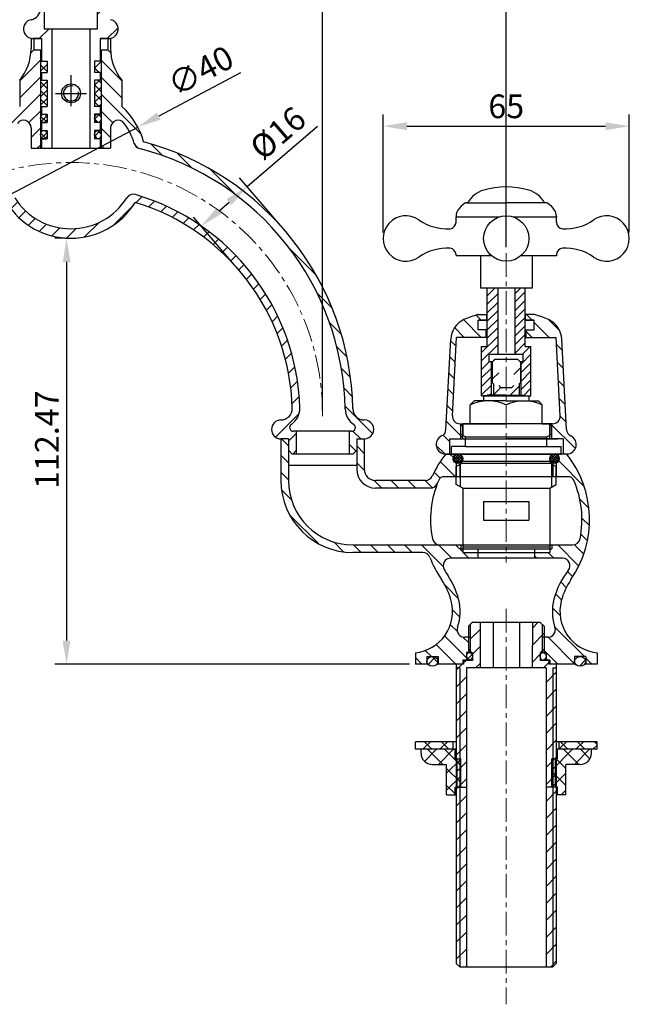
# Model space of a CAD drawing. Units: millimetres. Extents: x 1348 to 1901, y 308 to 786.
# Drawn here: x 1740 to 1901, y 339 to 599 of the extents above; entities that cross this region are included whole.
import ezdxf

# ---------------------------------------------------------------- set-up
doc = ezdxf.new("R2010")
doc.units = ezdxf.units.MM
doc.linetypes.add('CENTER', pattern=[2, 1.25, -0.25, 0.25, -0.25])
for name, color, linetype, lineweight in [('中心线', 4, 'CENTER', 18), ('尺寸线', 7, 'Continuous', 20), ('粗实线', 7, 'Continuous', 40)]:
    doc.layers.add(name, color=color, linetype=linetype, lineweight=lineweight)
doc.styles.add('工程字', font='arial.ttf')
doc.dimstyles.new('2.5', dxfattribs={"dimscale": 2.5, "dimtxt": 2.5, "dimasz": 2.5, "dimexe": 1.25, "dimexo": 0.625, "dimgap": 0.5, "dimtad": 1, "dimdsep": 46, "dimtxsty": '工程字', "dimcen": 2.5, "dimadec": 0, "dimazin": 0, "dimtfac": 1, "dimtmove": 0, "dimatfit": 3, "dimfxl": 0, "dimarcsym": 0})
pattern_1 = [(135, (5313.4055, 898.7727), (2.245064, 2.245064), [])]
pattern_2 = [(45, (-2698.963, 898.7727), (-2.245064, 2.245064), [])]
pattern_3 = [(45, (335.9528, 1817.3502), (-2.245064, 2.245064), [])]
pattern_4 = [(135, (3438.7422, 814.4392), (2.245064, 2.245064), [])]
pattern_5 = [(45, (313.6928, 931.5269), (-1.122532, 1.122532), []), (135, (313.6928, 931.5269), (-1.122532, -1.122532), [])]

# ---------------------------------------------------------------- blocks, each defined once
blk = doc.blocks.new('*D15')
at = {"layer": 'Defpoints', "color": 0}
for p in [(1819.72, 759.12), (1686.72, 494.36), (1819.72, 493.89)]:
    blk.add_point(p, dxfattribs=at)
at = {"layer": '尺寸线', "color": 0, "lineweight": -2}
for p, q in [((1686.72, 495.92), (1686.72, 762.24)), ((1819.72, 495.45), (1819.72, 762.24)), ((1692.97, 759.12), (1813.47, 759.12))]:
    blk.add_line(p, q, dxfattribs=at)
at = {"layer": '尺寸线', "color": 0}
for points in [[(1692.97, 760.16), (1692.97, 758.08), (1686.72, 759.12)], [(1813.47, 760.16), (1813.47, 758.08), (1819.72, 759.12)]]:
    blk.add_solid(points, dxfattribs=at)
at = {"layer": '尺寸线', "color": 0, "insert": (1753.22, 763.56), "char_height": 6.25, "attachment_point": 5, "style": '工程字'}
blk.add_mtext('133', dxfattribs=at)
blk = doc.blocks.new('*D16')
at = {"layer": 'Defpoints', "color": 0}
for p in [(1799.77, 554.49), (1809.71, 542.93), (1797.58, 532.5)]:
    blk.add_point(p, dxfattribs=at)
at = {"layer": '尺寸线', "color": 0, "lineweight": -2}
for p, q in [((1799.77, 554.49), (1818.34, 570.47)), ((1808.69, 544.12), (1797.73, 556.86)), ((1792.38, 548.13), (1795.03, 550.42)), ((1796.56, 533.69), (1785.6, 546.43))]:
    blk.add_line(p, q, dxfattribs=at)
at = {"layer": '尺寸线', "color": 0}
for points in [[(1794.35, 551.21), (1795.71, 549.63), (1799.77, 554.49)], [(1791.7, 548.92), (1793.06, 547.35), (1787.64, 544.06)]]:
    blk.add_solid(points, dxfattribs=at)
at = {"layer": '尺寸线', "color": 0, "insert": (1808.42, 568.02), "char_height": 6.25, "attachment_point": 5, "rotation": 40.6927, "style": '工程字'}
blk.add_mtext('%%c16', dxfattribs=at)
blk = doc.blocks.new('*D4')
at = {"layer": 'Defpoints', "color": 0}
for p in [(1868.22, 777.19), (1638.22, 536.93), (1868.22, 536.93)]:
    blk.add_point(p, dxfattribs=at)
at = {"layer": '尺寸线', "color": 0, "lineweight": -2}
for p, q in [((1638.22, 538.49), (1638.22, 780.31)), ((1868.22, 538.49), (1868.22, 780.31)), ((1644.47, 777.19), (1861.97, 777.19))]:
    blk.add_line(p, q, dxfattribs=at)
at = {"layer": '尺寸线', "color": 0}
for points in [[(1644.47, 778.23), (1644.47, 776.14), (1638.22, 777.19)], [(1861.97, 778.23), (1861.97, 776.14), (1868.22, 777.19)]]:
    blk.add_solid(points, dxfattribs=at)
at = {"layer": '尺寸线', "color": 0, "insert": (1753.22, 781.63), "char_height": 6.25, "attachment_point": 5, "style": '工程字'}
blk.add_mtext('230', dxfattribs=at)
blk = doc.blocks.new('*D10')
at = {"layer": 'Defpoints', "color": 0}
for p in [(1753.22, 540.86), (1752.11, 428.39), (1844.22, 428.39)]:
    blk.add_point(p, dxfattribs=at)
at = {"layer": '尺寸线', "color": 0, "lineweight": -2}
for p, q in [((1751.66, 540.86), (1748.99, 540.86)), ((1752.11, 534.61), (1752.11, 434.64)), ((1842.66, 428.39), (1748.99, 428.39))]:
    blk.add_line(p, q, dxfattribs=at)
at = {"layer": '尺寸线', "color": 0}
for points in [[(1751.07, 534.61), (1753.15, 534.61), (1752.11, 540.86)], [(1751.07, 434.64), (1753.15, 434.64), (1752.11, 428.39)]]:
    blk.add_solid(points, dxfattribs=at)
at = {"layer": '尺寸线', "color": 0, "insert": (1747.72, 487.67), "char_height": 6.25, "attachment_point": 5, "rotation": 90, "style": '工程字'}
blk.add_mtext('112.47', dxfattribs=at)
blk = doc.blocks.new('*D11')
at = {"layer": 'Defpoints', "color": 0}
for p in [(1770.91, 570.2), (1735.53, 551.52)]:
    blk.add_point(p, dxfattribs=at)
at = {"layer": '尺寸线', "color": 0, "lineweight": -2}
for p, q in [((1798.08, 584.55), (1776.43, 573.12)), ((1735.53, 551.52), (1770.91, 570.2)), ((1730.01, 548.6), (1724.48, 545.69))]:
    blk.add_line(p, q, dxfattribs=at)
at = {"layer": '尺寸线', "color": 0}
for points in [[(1775.95, 574.04), (1776.92, 572.19), (1770.91, 570.2)], [(1729.52, 549.53), (1730.49, 547.68), (1735.53, 551.52)]]:
    blk.add_solid(points, dxfattribs=at)
at = {"layer": '尺寸线', "color": 0, "insert": (1787.87, 584.37), "char_height": 6.25, "attachment_point": 5, "rotation": 27.8323, "style": '工程字'}
blk.add_mtext('∅40', dxfattribs=at)
blk = doc.blocks.new('*D17')
at = {"layer": 'Defpoints', "color": 0}
for p in [(1900.72, 570.45), (1835.72, 540.79), (1900.72, 540.79)]:
    blk.add_point(p, dxfattribs=at)
at = {"layer": '尺寸线', "color": 0, "lineweight": -2}
for p, q in [((1835.72, 542.36), (1835.72, 573.57)), ((1900.72, 542.36), (1900.72, 573.57)), ((1841.97, 570.45), (1894.47, 570.45))]:
    blk.add_line(p, q, dxfattribs=at)
at = {"layer": '尺寸线', "color": 0}
for points in [[(1841.97, 571.49), (1841.97, 569.41), (1835.72, 570.45)], [(1894.47, 571.49), (1894.47, 569.41), (1900.72, 570.45)]]:
    blk.add_solid(points, dxfattribs=at)
at = {"layer": '尺寸线', "color": 0, "insert": (1868.22, 574.89), "char_height": 6.25, "attachment_point": 5, "style": '工程字'}
blk.add_mtext('65', dxfattribs=at)

msp = doc.modelspace()

# ---------------------------------------------------------------- hatches: boundary and pattern name
h = msp.add_hatch()
h.set_pattern_fill('ANSI31', color=256, scale=2, style=0)
h.set_pattern_definition([(45, (313.693, 931.527), (-4.490128, 4.490128), [])])
edge = h.paths.add_edge_path()
edge.add_line((1748.22, 596.117), (1746.22, 596.117))
edge.add_line((1746.22, 596.117), (1746.22, 638.959))
edge.add_ellipse((1753.226, 641.211), major_axis=(-12.9, 0), ratio=0.2079117, start_angle=411.6377, end_angle=417.10422, ccw=False)
edge.add_line((1745.22, 639.108), (1745.22, 601.525))
edge.add_arc((1742.22, 601.525), 3, -79.52431, 0, ccw=False)
edge.add_arc((1743.22, 596.117), 2.5, 100.47569, 270)
edge.add_line((1743.22, 593.617), (1748.22, 593.617))
edge.add_line((1748.22, 593.617), (1748.22, 596.117))
edge = h.paths.add_edge_path()
edge.add_arc((1764.22, 601.525), 3, 180, 259.52432, ccw=False)
edge.add_line((1761.22, 601.525), (1761.22, 639.106))
edge.add_ellipse((1753.226, 641.211), major_axis=(-12.9, 0), ratio=0.2079117, start_angle=482.83071, end_angle=488.29263, ccw=False)
edge.add_line((1760.22, 638.958), (1760.22, 596.117))
edge.add_line((1760.22, 596.117), (1758.22, 596.117))
edge.add_line((1758.22, 596.117), (1758.22, 593.617))
edge.add_line((1758.22, 593.617), (1763.22, 593.617))
edge.add_arc((1763.22, 596.117), 2.5, 270, 439.52432)
h = msp.add_hatch()
h.set_pattern_fill('ANSI31', color=256, style=0)
h.set_pattern_definition(pattern_2)
h.paths.add_polyline_path([(1745.22, 590.617), (1743.47, 590.617), (1743.47, 593.617), (1742.72, 593.617), (1742.72, 590.923, -0.1750457), (1739.72, 582.617), (1739.72, 575.617, 0.1390382), (1733.983, 566.334, 0.3341301), (1678.734, 495.832, -0.4092402), (1675.727, 492.892, 1.0013765), (1675.72, 487.892), (1677.72, 487.892), (1677.72, 484.892), (1678.72, 483.892), (1679.72, 483.892), (1679.72, 489.892), (1679.052, 489.892, -0.7429522), (1678.499, 491.725, 0.246133), (1680.734, 495.793, -0.3363088), (1735.049, 564.546, 0.2620093), (1736.463, 565.906, -0.085256), (1739.107, 571.208, -0.7248817), (1742.72, 570.025), (1742.72, 564.617), (1745.22, 564.617)])
h = msp.add_hatch()
h.set_pattern_fill('ANSI31', color=256, style=0)
h.set_pattern_definition([(135, (6205.4025, 898.7727), (2.245064, 2.245064), [])])
h.paths.add_polyline_path([(1761.22, 590.617), (1762.97, 590.617), (1762.97, 593.617), (1763.72, 593.617), (1763.72, 590.923, 0.1750457), (1766.72, 582.617), (1766.72, 575.617, -0.1390382), (1772.456, 566.334, -0.3341301), (1827.705, 495.832, 0.4092402), (1830.713, 492.892, -1.0013765), (1830.72, 487.892), (1828.72, 487.892), (1828.72, 484.892), (1827.72, 483.892), (1826.72, 483.892), (1826.72, 489.892), (1827.388, 489.892, 0.7429522), (1827.941, 491.725, -0.246133), (1825.706, 495.793, 0.3363088), (1771.39, 564.546, -0.2620093), (1769.977, 565.906, 0.085256), (1767.333, 571.208, 0.7248817), (1763.72, 570.025), (1763.72, 564.617), (1761.22, 564.617)])
h = msp.add_hatch()
h.set_pattern_fill('ANSI37', color=256, style=0)
h.set_pattern_definition([(45, (313.6928, 931.527), (-2.245064, 2.245064), []), (135, (313.6928, 931.527), (-2.245064, -2.245064), [])])
h.paths.add_polyline_path([(1761.22, 587.617), (1759.47, 587.617), (1759.47, 584.617), (1761.22, 584.617)])
h.paths.add_polyline_path([(1746.97, 587.617), (1745.22, 587.617), (1745.22, 584.617), (1746.97, 584.617)])
h = msp.add_hatch()
h.set_pattern_fill('ANSI37', color=256, scale=0.5, style=0)
h.set_pattern_definition(pattern_5)
h.paths.add_polyline_path([(1761.22, 582.617), (1759.47, 582.617), (1759.47, 575.617), (1761.22, 575.617)])
h.paths.add_polyline_path([(1746.97, 582.617), (1745.22, 582.617), (1745.22, 575.617), (1746.97, 575.617)])
h = msp.add_hatch()
h.set_pattern_fill('ANSI37', color=256, scale=0.5, style=0)
h.set_pattern_definition(pattern_5)
edge = h.paths.add_edge_path()
edge.add_ellipse((1760.345, 572.517), major_axis=(0, -1.1), ratio=0.7954544, start_angle=90, end_angle=180)
edge.add_ellipse((1760.345, 572.517), major_axis=(0, -1.1), ratio=0.7954544, start_angle=180, end_angle=270)
edge.add_ellipse((1760.345, 572.517), major_axis=(0, -1.1), ratio=0.7954544, start_angle=270, end_angle=360)
edge.add_ellipse((1760.345, 572.517), major_axis=(0, -1.1), ratio=0.7954544, start_angle=0, end_angle=90)
edge = h.paths.add_edge_path()
edge.add_ellipse((1760.345, 568.217), major_axis=(0, -1.1), ratio=0.7954544, start_angle=90, end_angle=180)
edge.add_ellipse((1760.345, 568.217), major_axis=(0, -1.1), ratio=0.7954544, start_angle=180, end_angle=270)
edge.add_ellipse((1760.345, 568.217), major_axis=(0, -1.1), ratio=0.7954544, start_angle=270, end_angle=360)
edge.add_ellipse((1760.345, 568.217), major_axis=(0, -1.1), ratio=0.7954544, start_angle=0, end_angle=90)
edge = h.paths.add_edge_path()
edge.add_ellipse((1746.095, 568.217), major_axis=(0, 1.1), ratio=0.7954547, start_angle=270, end_angle=360)
edge.add_ellipse((1746.095, 568.217), major_axis=(0, 1.1), ratio=0.7954547, start_angle=0, end_angle=90)
edge.add_ellipse((1746.095, 568.217), major_axis=(0, 1.1), ratio=0.7954547, start_angle=90, end_angle=180)
edge.add_ellipse((1746.095, 568.217), major_axis=(0, 1.1), ratio=0.7954547, start_angle=180, end_angle=270)
edge = h.paths.add_edge_path()
edge.add_ellipse((1746.095, 572.517), major_axis=(0, 1.1), ratio=0.7954547, start_angle=180, end_angle=270)
edge.add_ellipse((1746.095, 572.517), major_axis=(0, 1.1), ratio=0.7954547, start_angle=270, end_angle=360)
edge.add_ellipse((1746.095, 572.517), major_axis=(0, 1.1), ratio=0.7954547, start_angle=0, end_angle=90)
edge.add_ellipse((1746.095, 572.517), major_axis=(0, 1.1), ratio=0.7954547, start_angle=90, end_angle=180)
h = msp.add_hatch()
h.set_pattern_fill('ANSI31', color=256, style=0)
h.set_pattern_definition(pattern_2)
h.paths.add_polyline_path([(1770.293, 552.401, 0.3357506), (1768.036, 551.547, -0.5525542), (1738.404, 551.547, 0.3357506), (1736.146, 552.401, 0.3250495), (1692.743, 496.03, 0.2587251), (1694.977, 491.725, -0.7429498), (1694.424, 489.892), (1693.72, 489.892), (1693.72, 483.892), (1694.72, 483.892), (1695.72, 484.892), (1695.72, 487.892), (1697.72, 487.892, 0.9980809), (1697.729, 492.892, -0.4211881), (1694.742, 495.974, -0.3226019), (1736.214, 550.334, 0.557086), (1770.226, 550.334, -0.3226019), (1811.698, 495.974, -0.4211881), (1808.71, 492.892, 0.9980809), (1808.72, 487.892), (1810.72, 487.892), (1810.72, 484.892), (1811.72, 483.892), (1812.72, 483.892), (1812.72, 489.892), (1812.015, 489.892, -0.7429498), (1811.463, 491.725, 0.2587251), (1813.697, 496.03, 0.3250495)])
h = msp.add_hatch()
h.set_pattern_fill('ANSI31', color=256, style=0)
h.set_pattern_definition(pattern_4)
h.paths.add_polyline_path([(1860.821, 519.192), (1863.121, 519.192), (1863.121, 520.692), (1860.721, 520.692, 0.0415733), (1857.05, 519.372, 0.2795421), (1853.549, 514.228), (1852.298, 490.357, -0.276089), (1851.154, 488.653, 0.8006996), (1852.221, 483.892), (1853.221, 483.892), (1853.221, 487.892), (1856.221, 487.892), (1856.221, 491.892), (1855.988, 491.892, -0.4296339), (1853.991, 493.996), (1855.075, 514.692), (1862.921, 514.692), (1862.921, 516.692), (1860.821, 516.692)])
h.paths.add_polyline_path([(1856.721, 491.892), (1856.221, 491.892), (1856.221, 487.892), (1856.721, 487.892)], flags=17)
h = msp.add_hatch()
h.set_pattern_fill('ANSI31', color=256, style=0)
h.set_pattern_definition(pattern_4)
h.paths.add_polyline_path([(1875.621, 519.192), (1873.321, 519.192), (1873.321, 520.692), (1875.721, 520.692, -0.0415733), (1879.393, 519.372, -0.2795421), (1882.893, 514.228), (1884.144, 490.357, 0.276089), (1885.288, 488.653, -0.8006996), (1884.221, 483.892), (1883.221, 483.892), (1883.221, 487.892), (1880.221, 487.892), (1880.221, 491.892), (1880.454, 491.892, 0.4296339), (1882.452, 493.996), (1881.367, 514.692), (1873.521, 514.692), (1873.521, 516.692), (1875.621, 516.692)])
h.paths.add_polyline_path([(1879.721, 491.892), (1880.221, 491.892), (1880.221, 487.892), (1879.721, 487.892)], flags=17)
h = msp.add_hatch()
h.set_pattern_fill('ANSI31', color=256, style=0)
h.set_pattern_definition(pattern_3)
h.paths.add_polyline_path([(1871.971, 508.187), (1871.221, 508.937), (1870.221, 508.937), (1870.221, 501.973), (1869.721, 501.473), (1868.221, 501.473), (1868.221, 499.392), (1871.621, 499.392), (1871.621, 502.437), (1871.971, 502.787)])
h.paths.add_polyline_path([(1868.221, 501.473), (1866.721, 501.473), (1866.221, 501.973), (1866.221, 508.937), (1865.221, 508.937), (1864.471, 508.187), (1864.471, 502.787), (1864.821, 502.437), (1864.821, 499.392), (1868.221, 499.392)])
h = msp.add_hatch()
h.set_pattern_fill('ANSI37', color=256, scale=0.15, style=0)
h.set_pattern_definition([(45, (1917.7762, -196.40063), (-0.3367596, 0.3367596), []), (135, (1917.7762, -196.40063), (-0.3367596, -0.3367596), [])])
edge = h.paths.add_edge_path()
edge.add_ellipse((1855.471, 482.642), major_axis=(0.884, 0.884), ratio=1, start_angle=135, end_angle=315)
edge.add_ellipse((1855.471, 482.642), major_axis=(-0.884, 0.884), ratio=1, start_angle=225, end_angle=405)
h = msp.add_hatch()
h.set_pattern_fill('ANSI37', color=256, scale=0.15, style=0)
h.set_pattern_definition([(135, (1818.66623, -196.40063), (0.3367596, 0.3367596), []), (45, (1818.66623, -196.40063), (0.3367596, -0.3367596), [])])
edge = h.paths.add_edge_path()
edge.add_ellipse((1880.971, 482.642), major_axis=(-0.884, 0.884), ratio=1, start_angle=45, end_angle=225, ccw=False)
edge.add_ellipse((1880.971, 482.642), major_axis=(-0.884, 0.884), ratio=1, start_angle=-135, end_angle=45, ccw=False)
h = msp.add_hatch()
h.set_pattern_fill('ANSI37', color=256, style=0)
h.set_pattern_definition([(45, (335.9528, 1817.3502), (-2.245064, 2.245064), []), (135, (335.9528, 1817.3502), (-2.245064, -2.245064), [])])
edge = h.paths.add_edge_path()
edge.add_ellipse((1887.721, 429.142), major_axis=(-1.5, 0), ratio=0.8333333, start_angle=143.1301, end_angle=180)
edge.add_ellipse((1887.721, 429.142), major_axis=(-1.5, 0), ratio=0.8333333, start_angle=180, end_angle=270)
edge.add_ellipse((1887.721, 429.142), major_axis=(-1.5, 0), ratio=0.8333333, start_angle=270, end_angle=360)
edge.add_ellipse((1887.721, 429.142), major_axis=(-1.5, 0), ratio=0.8333333, start_angle=0, end_angle=36.8699)
edge.add_ellipse((1887.721, 429.142), major_axis=(-1.5, 0), ratio=0.8333333, start_angle=36.8699, end_angle=143.1301)
edge = h.paths.add_edge_path()
edge.add_ellipse((1877.946, 430.492), major_axis=(0, 1.003), ratio=0.7728295, start_angle=270, end_angle=355.71085)
edge.add_line((1878.004, 431.492), (1877.888, 431.492))
edge.add_ellipse((1877.946, 430.492), major_axis=(0, 1.003), ratio=0.7728295, start_angle=4.28915, end_angle=175.71085)
edge.add_line((1877.888, 429.492), (1878.004, 429.492))
edge.add_ellipse((1877.946, 430.492), major_axis=(0, 1.003), ratio=0.7728295, start_angle=184.28915, end_angle=270)
edge = h.paths.add_edge_path()
edge.add_ellipse((1858.496, 430.492), major_axis=(0, -1.003), ratio=0.7728295, start_angle=4.28915, end_angle=175.71085)
edge.add_line((1858.554, 431.492), (1858.438, 431.492))
edge.add_ellipse((1858.496, 430.492), major_axis=(0, -1.003), ratio=0.7728295, start_angle=184.28915, end_angle=270)
edge.add_ellipse((1858.496, 430.492), major_axis=(0, -1.003), ratio=0.7728295, start_angle=270, end_angle=355.71085)
edge.add_line((1858.438, 429.492), (1858.554, 429.492))
edge = h.paths.add_edge_path()
edge.add_ellipse((1848.721, 429.142), major_axis=(-1.5, 0), ratio=0.8333333, start_angle=180, end_angle=270)
edge.add_ellipse((1848.721, 429.142), major_axis=(-1.5, 0), ratio=0.8333333, start_angle=270, end_angle=360)
edge.add_ellipse((1848.721, 429.142), major_axis=(-1.5, 0), ratio=0.8333333, start_angle=0, end_angle=36.8699)
edge.add_ellipse((1848.721, 429.142), major_axis=(-1.5, 0), ratio=0.8333333, start_angle=36.8699, end_angle=143.1301)
edge.add_ellipse((1848.721, 429.142), major_axis=(-1.5, 0), ratio=0.8333333, start_angle=143.1301, end_angle=180)
h = msp.add_hatch()
h.set_pattern_fill('ANSI37', color=256, style=0)
h.set_pattern_definition([(45, (655.269, 1738.4353), (-2.245064, 2.245064), []), (135, (655.269, 1738.4353), (-2.245064, -2.245064), [])])
h.paths.add_polyline_path([(1892.221, 407.915), (1882.221, 407.915), (1882.221, 405.915), (1892.221, 405.915)])
h.paths.add_polyline_path([(1854.221, 407.915), (1844.221, 407.915), (1844.221, 405.915), (1854.221, 405.915)])
h = msp.add_hatch()
h.set_pattern_fill('ANSI37', color=256, angle=180, style=0)
h.set_pattern_definition([(225, (3081.1734, -926.6055), (2.245064, -2.245064), []), (315, (3081.1734, -926.6055), (2.245064, 2.245064), [])])
h.paths.add_polyline_path([(1852.471, 393.915), (1854.721, 393.915), (1854.721, 395.915), (1855.221, 395.915), (1855.221, 403.415), (1854.721, 403.415), (1854.721, 405.915), (1845.721, 405.915), (1845.721, 404.915, 0.4142136), (1848.721, 401.915), (1852.471, 401.915)])
h.paths.add_polyline_path([(1855.221, 395.915), (1856.221, 395.915), (1856.221, 403.415), (1855.221, 403.415)])
h.paths.add_polyline_path([(1880.221, 395.915), (1881.221, 395.915), (1881.221, 403.415), (1880.221, 403.415)])
h.paths.add_polyline_path([(1881.221, 395.915), (1881.721, 395.915), (1881.721, 393.915), (1883.971, 393.915), (1883.971, 401.915), (1887.721, 401.915, 0.4142136), (1890.721, 404.915), (1890.721, 405.915), (1881.721, 405.915), (1881.721, 403.415), (1881.221, 403.415)])
at = {"layer": '尺寸线'}
h = msp.add_hatch(dxfattribs=at)
h.set_pattern_fill('ANSI31', color=256, style=0)
h.set_pattern_definition(pattern_1)
h.paths.add_polyline_path([(1808.721, 476.892), (1808.721, 487.892), (1810.721, 487.892), (1810.721, 476.892, 0.4142136), (1827.721, 459.892), (1850.682, 459.892), (1856.221, 459.892), (1856.221, 458.892), (1856.721, 458.892), (1856.721, 457.892), (1860.721, 457.892), (1860.721, 456.392), (1853.541, 456.392, 0.5802397), (1851.818, 453.377, 0.0170861), (1852.771, 451.878, -0.0870549), (1855.633, 445.586, -0.1464339), (1855.353, 438.137, 0.5140028), (1857.247, 435.492), (1858.221, 435.492), (1858.221, 432.392), (1858.221, 431.492), (1857.721, 431.492), (1857.721, 429.492), (1856.721, 429.492), (1856.721, 428.392), (1855.021, 428.392), (1850.221, 428.392), (1850.221, 430.392), (1847.221, 430.392), (1847.221, 428.392), (1844.221, 428.392), (1844.221, 431.392, 0.4577687), (1853.697, 445.085, 0.0870548), (1851.121, 450.748, -0.0592262), (1848.055, 456.604, 0.3112083), (1846.186, 457.892), (1827.721, 457.892, -0.4142136)])
h = msp.add_hatch(dxfattribs=at)
h.set_pattern_fill('ANSI31', color=256, style=0)
h.set_pattern_definition(pattern_1)
h.paths.add_polyline_path([(1828.721, 487.892), (1830.721, 487.892), (1830.721, 479.892, 0.4142136), (1833.721, 476.892), (1846.868, 476.892, 0.2950378), (1848.691, 478.07, -0.0610112), (1852.221, 483.892), (1854.471, 483.892), (1854.471, 483.392, 0.1622777), (1854.221, 482.642, 0.310029), (1855.021, 481.476), (1855.021, 477.892), (1851.776, 477.892, 0.297968), (1850.401, 476.993, 0.008735), (1850.052, 476.155, -0.3075033), (1848.193, 474.892), (1833.721, 474.892, -0.4142136), (1828.721, 479.892)])
h = msp.add_hatch(dxfattribs=at)
h.set_pattern_fill('ANSI31', color=256, style=0)
h.set_pattern_definition(pattern_1)
h.paths.add_polyline_path([(1881.421, 481.476, 0.310029), (1882.221, 482.642, 0.1622777), (1881.971, 483.392), (1881.971, 483.892), (1884.221, 483.892, -0.327936), (1885.321, 450.748, 0.0870549), (1882.745, 445.085, 0.4577685), (1892.221, 431.392), (1892.221, 428.392), (1889.221, 428.392), (1889.221, 430.392), (1886.221, 430.392), (1886.221, 428.392), (1879.721, 428.392), (1879.721, 429.492), (1878.721, 429.492), (1878.721, 431.492), (1878.221, 431.492), (1878.221, 435.492), (1879.196, 435.492, 0.5140028), (1881.089, 438.137, -0.1464339), (1880.809, 445.586, -0.1068454), (1884.607, 453.136, 0.6303722), (1883.051, 456.392), (1875.721, 456.392), (1875.721, 457.892), (1879.721, 457.892), (1879.721, 458.892), (1880.221, 458.892), (1880.221, 459.892), (1885.761, 459.892, 0.3578378), (1887.722, 461.502, 0.153352), (1886.041, 476.993, 0.297968), (1884.667, 477.892), (1881.421, 477.892)])
h = msp.add_hatch(dxfattribs=at)
h.set_pattern_fill('ANSI31', color=256, style=0)
h.set_pattern_definition(pattern_3)
h.paths.add_polyline_path([(1880.521, 427.392), (1881.421, 427.392), (1881.421, 428.392), (1879.471, 428.392), (1879.471, 429.392), (1877.171, 429.392), (1877.171, 431.392), (1877.221, 431.392), (1877.721, 431.892), (1877.721, 435.492), (1877.721, 438.892), (1877.221, 439.392), (1875.123, 439.392), (1875.108, 427.392), (1878.721, 427.392), (1878.721, 348.392), (1880.421, 348.392), (1880.521, 348.492)])
h.paths.add_polyline_path([(1881.421, 427.392), (1880.521, 427.392), (1880.521, 348.492), (1881.421, 349.392)], flags=17)
h.paths.add_polyline_path([(1857.721, 427.392), (1861.293, 427.392), (1861.293, 439.392), (1859.221, 439.392), (1858.721, 438.892), (1858.721, 431.892), (1859.221, 431.392), (1859.271, 431.392), (1859.271, 429.392), (1856.971, 429.392), (1856.971, 428.392), (1855.021, 428.392), (1855.021, 427.392), (1855.921, 427.392), (1855.921, 348.492), (1856.021, 348.392), (1857.721, 348.392)])
h.paths.add_polyline_path([(1855.921, 427.392), (1855.021, 427.392), (1855.021, 349.392), (1855.921, 348.492)], flags=17)
h.paths.add_polyline_path([(1858.721, 438.892), (1858.221, 438.392), (1858.221, 435.492), (1858.721, 435.492)], flags=17)
h.paths.add_polyline_path([(1878.221, 438.392), (1877.721, 438.892), (1877.721, 435.492), (1878.221, 435.492)], flags=17)

# ---------------------------------------------------------------- linework, layer by layer
for p, q in [((1746.22, 638.959), (1746.22, 596.117)), ((1760.22, 638.958), (1760.22, 596.117)), ((1760.22, 596.117), (1746.22, 596.117)), ((1748.22, 596.117), (1748.22, 564.617)), ((1758.22, 596.117), (1758.22, 564.617)), ((1742.72, 593.617), (1745.47, 593.617)), ((1742.72, 593.617), (1742.72, 590.923)), ((1742.72, 593.617), (1745.47, 593.617)), ((1745.47, 593.617), (1743.22, 593.617)), ((1743.47, 593.617), (1743.47, 590.617)), ((1745.47, 593.617), (1745.47, 587.617)), ((1763.22, 593.617), (1760.97, 593.617)), ((1760.97, 593.617), (1760.97, 587.617)), ((1760.97, 593.617), (1763.72, 593.617)), ((1760.97, 593.617), (1763.72, 593.617)), ((1762.97, 593.617), (1762.97, 590.617)), ((1763.72, 593.617), (1763.72, 590.923)), ((1743.47, 590.617), (1745.47, 590.617)), ((1745.22, 590.617), (1745.22, 564.617)), ((1760.97, 590.617), (1762.97, 590.617)), ((1761.22, 590.617), (1761.22, 564.617)), ((1745.22, 587.617), (1746.97, 587.617)), ((1746.97, 587.617), (1746.97, 584.617)), ((1759.47, 587.617), (1759.47, 584.617)), ((1761.22, 587.617), (1759.47, 587.617)), ((1739.72, 582.617), (1739.72, 575.617)), ((1745.22, 584.617), (1746.97, 584.617)), ((1745.22, 582.617), (1746.97, 582.617)), ((1745.47, 584.617), (1745.47, 582.617)), ((1746.97, 582.617), (1746.97, 575.617)), ((1761.22, 584.617), (1759.47, 584.617)), ((1759.47, 582.617), (1759.47, 575.617)), ((1761.22, 582.617), (1759.47, 582.617)), ((1760.97, 584.617), (1760.97, 582.617)), ((1760.97, 584.617), (1760.97, 582.617)), ((1766.72, 582.617), (1766.72, 575.617)), ((1745.22, 575.617), (1746.97, 575.617)), ((1745.47, 575.617), (1745.47, 573.617)), ((1761.22, 575.617), (1759.47, 575.617)), ((1760.97, 575.617), (1760.97, 573.617)), ((1760.97, 575.617), (1760.97, 573.617)), ((1745.47, 573.617), (1746.97, 573.617)), ((1746.97, 573.617), (1746.97, 571.417)), ((1759.47, 573.617), (1759.47, 571.417)), ((1760.97, 573.617), (1759.47, 573.617)), ((1742.72, 570.025), (1742.72, 564.617)), ((1745.47, 571.417), (1746.97, 571.417)), ((1745.47, 571.417), (1745.47, 569.317)), ((1760.97, 571.417), (1759.47, 571.417)), ((1760.97, 571.417), (1760.97, 569.317)), ((1760.97, 571.417), (1760.97, 569.317)), ((1763.72, 570.025), (1763.72, 564.617)), ((1745.47, 569.317), (1746.97, 569.317)), ((1745.47, 567.117), (1746.97, 567.117)), ((1745.47, 567.117), (1745.47, 564.617)), ((1746.97, 569.317), (1746.97, 567.117)), ((1759.47, 569.317), (1759.47, 567.117)), ((1760.97, 569.317), (1759.47, 569.317)), ((1760.97, 567.117), (1759.47, 567.117)), ((1760.97, 567.117), (1760.97, 566.617)), ((1760.97, 567.117), (1760.97, 564.617)), ((1742.72, 564.617), (1763.72, 564.617)), ((1745.47, 564.617), (1760.97, 564.617)), ((1863.221, 512.292), (1863.221, 527.692)), ((1863.221, 525.676), (1865.237, 527.692)), ((1863.221, 523.431), (1865.971, 526.181)), ((1865.971, 527.692), (1865.971, 510.292)), ((1870.471, 526.19), (1871.973, 527.692)), ((1870.471, 527.692), (1870.471, 510.292)), ((1870.471, 523.945), (1873.221, 526.695)), ((1873.221, 512.292), (1873.221, 527.692)), ((1863.221, 521.186), (1865.971, 523.936)), ((1870.471, 521.7), (1873.221, 524.45)), ((1860.721, 520.692), (1863.221, 520.692)), ((1860.721, 520.692), (1863.221, 520.692)), ((1863.121, 519.192), (1863.121, 520.692)), ((1863.221, 518.94), (1865.971, 521.69)), ((1870.471, 519.455), (1873.221, 522.205)), ((1875.721, 520.692), (1873.221, 520.692)), ((1873.321, 519.192), (1873.321, 520.692)), ((1860.821, 516.692), (1860.821, 519.192)), ((1863.221, 519.192), (1860.821, 519.192)), ((1860.922, 519.192), (1863.221, 519.192)), ((1863.221, 516.695), (1865.971, 519.445)), ((1870.471, 517.21), (1873.221, 519.96)), ((1870.471, 514.965), (1873.221, 517.715)), ((1873.221, 519.192), (1875.621, 519.192)), ((1875.52, 519.192), (1873.221, 519.192)), ((1875.621, 516.692), (1875.621, 519.192)), ((1863.221, 516.692), (1860.821, 516.692)), ((1861.721, 510.705), (1865.971, 514.955)), ((1862.921, 514.692), (1862.921, 516.692)), ((1863.221, 514.45), (1865.971, 517.2)), ((1870.471, 512.72), (1873.221, 515.47)), ((1873.221, 516.692), (1875.621, 516.692)), ((1873.521, 514.692), (1873.521, 516.692)), ((1852.298, 490.357), (1853.549, 514.228)), ((1853.991, 493.996), (1855.075, 514.692)), ((1863.221, 514.692), (1855.075, 514.692)), ((1861.721, 508.46), (1865.971, 512.71)), ((1861.721, 512.292), (1863.221, 512.292)), ((1861.721, 499.292), (1861.721, 512.292)), ((1870.471, 510.475), (1873.221, 513.225)), ((1872.533, 510.292), (1874.533, 512.292)), ((1873.221, 514.692), (1881.367, 514.692)), ((1873.221, 512.292), (1874.721, 512.292)), ((1874.721, 499.292), (1874.721, 512.292)), ((1882.452, 493.996), (1881.367, 514.692)), ((1884.144, 490.357), (1882.893, 514.228)), ((1863.721, 508.292), (1863.721, 510.292)), ((1863.721, 510.292), (1872.721, 510.292)), ((1865.798, 510.292), (1865.971, 510.465)), ((1872.121, 507.635), (1874.721, 510.235)), ((1872.721, 508.292), (1872.721, 510.292)), ((1861.721, 506.215), (1863.798, 508.292)), ((1863.721, 508.292), (1864.576, 508.292)), ((1864.321, 499.292), (1864.321, 508.292)), ((1865.221, 508.937), (1864.471, 508.187)), ((1864.471, 508.187), (1864.471, 502.787)), ((1865.221, 508.937), (1871.221, 508.937)), ((1871.221, 508.937), (1871.971, 508.187)), ((1871.867, 508.292), (1872.721, 508.292)), ((1871.971, 508.187), (1871.971, 502.787)), ((1872.121, 499.292), (1872.121, 508.292)), ((1872.121, 505.39), (1874.721, 507.99)), ((1861.721, 503.97), (1864.321, 506.57)), ((1872.121, 503.145), (1874.721, 505.745)), ((1861.721, 501.725), (1864.321, 504.325)), ((1861.721, 499.48), (1864.321, 502.08)), ((1864.821, 502.437), (1864.471, 502.787)), ((1864.821, 502.437), (1864.821, 499.392)), ((1866.221, 501.973), (1866.721, 501.473)), ((1869.721, 501.473), (1870.221, 501.973)), ((1871.621, 502.437), (1871.971, 502.787)), ((1871.621, 502.437), (1871.621, 499.392)), ((1872.121, 500.9), (1874.721, 503.5)), ((1861.721, 499.292), (1874.721, 499.292)), ((1862.222, 499.292), (1862.222, 497.892)), ((1868.221, 499.292), (1862.222, 499.292)), ((1868.221, 499.392), (1863.221, 499.392)), ((1863.778, 499.292), (1864.321, 499.835)), ((1864.471, 499.392), (1864.471, 499.292)), ((1866.721, 501.473), (1869.721, 501.473)), ((1868.221, 499.392), (1873.221, 499.392)), ((1868.221, 499.292), (1874.22, 499.292)), ((1871.971, 499.392), (1871.971, 499.292)), ((1872.758, 499.292), (1874.721, 501.255)), ((1874.22, 499.292), (1874.22, 497.892)), ((1859.721, 497.892), (1858.721, 496.892)), ((1858.721, 491.892), (1858.721, 496.892)), ((1868.221, 497.892), (1859.721, 497.892)), ((1868.221, 497.892), (1876.721, 497.892)), ((1876.721, 497.892), (1877.721, 496.892)), ((1877.721, 491.892), (1877.721, 496.892)), ((1855.988, 491.892), (1868.221, 491.892)), ((1856.221, 491.292), (1856.821, 491.892)), ((1856.221, 487.892), (1856.221, 491.892)), ((1856.721, 487.892), (1856.721, 491.892)), ((1856.721, 491.792), (1856.721, 488.825)), ((1858.721, 491.892), (1856.821, 491.892)), ((1877.721, 491.892), (1858.721, 491.892)), ((1880.454, 491.892), (1868.221, 491.892)), ((1877.721, 491.892), (1879.621, 491.892)), ((1880.221, 491.292), (1879.621, 491.892)), ((1879.721, 487.892), (1879.721, 491.892)), ((1879.721, 491.792), (1879.721, 488.825)), ((1880.221, 487.892), (1880.221, 491.892)), ((1827.388, 489.892), (1812.015, 489.892)), ((1812.72, 489.892), (1812.72, 483.892)), ((1826.72, 489.928), (1826.72, 483.892)), ((1856.221, 489.113), (1856.221, 491.292)), ((1857.471, 488.392), (1856.221, 489.113)), ((1878.971, 488.392), (1880.221, 489.113)), ((1880.221, 489.113), (1880.221, 491.292)), ((1810.72, 487.892), (1808.72, 487.892)), ((1808.72, 487.892), (1808.72, 476.892)), ((1810.72, 487.892), (1810.72, 476.892)), ((1828.72, 487.892), (1830.72, 487.892)), ((1828.72, 487.892), (1828.72, 479.892)), ((1830.72, 487.892), (1830.72, 479.892)), ((1853.221, 487.892), (1853.221, 483.892)), ((1853.221, 487.892), (1868.221, 487.892)), ((1857.471, 485.892), (1857.471, 488.392)), ((1857.471, 488.392), (1878.971, 488.392)), ((1868.221, 487.892), (1881.721, 487.892)), ((1883.221, 487.892), (1868.221, 487.892)), ((1878.971, 485.892), (1878.971, 488.392)), ((1883.221, 487.892), (1883.221, 483.892)), ((1811.72, 483.892), (1810.72, 484.892)), ((1827.72, 483.892), (1811.72, 483.892)), ((1827.72, 483.892), (1828.72, 484.892)), ((1851.884, 483.892), (1868.221, 483.892)), ((1884.221, 483.892), (1852.221, 483.892)), ((1857.471, 485.892), (1853.721, 485.892)), ((1853.721, 483.892), (1853.721, 485.892)), ((1856.471, 483.892), (1853.721, 483.892)), ((1854.471, 483.892), (1854.471, 481.892)), ((1856.471, 481.392), (1856.471, 483.892)), ((1856.471, 483.892), (1879.971, 483.892)), ((1857.471, 485.892), (1878.971, 485.892)), ((1884.559, 483.892), (1868.221, 483.892)), ((1878.971, 485.892), (1882.721, 485.892)), ((1879.971, 481.392), (1879.971, 483.892)), ((1879.971, 483.892), (1882.721, 483.892)), ((1881.971, 483.892), (1881.971, 481.892)), ((1882.721, 483.892), (1882.721, 485.892)), ((1881.971, 481.892), (1854.471, 481.892)), ((1855.021, 481.892), (1855.021, 477.892)), ((1856.471, 481.392), (1855.021, 480.555)), ((1855.921, 481.892), (1855.921, 477.892)), ((1856.171, 475.209), (1856.171, 481.219)), ((1879.971, 481.392), (1856.471, 481.392)), ((1879.971, 481.392), (1881.421, 480.555)), ((1880.271, 475.209), (1880.271, 481.219)), ((1880.521, 481.892), (1880.521, 477.892)), ((1881.421, 481.892), (1881.421, 477.892)), ((1828.72, 480.892), (1810.72, 480.892)), ((1855.021, 475.873), (1855.021, 480.555)), ((1881.421, 475.873), (1881.421, 480.555)), ((1846.868, 476.892), (1833.72, 476.892)), ((1884.667, 477.892), (1851.776, 477.892)), ((1856.721, 474.892), (1855.021, 475.873)), ((1879.721, 474.892), (1881.421, 475.873)), ((1848.193, 474.892), (1833.72, 474.892)), ((1856.721, 474.892), (1879.721, 474.892)), ((1856.721, 474.892), (1856.721, 457.892)), ((1879.721, 474.892), (1879.721, 457.892)), ((1862.221, 471.392), (1874.221, 471.392)), ((1862.221, 471.392), (1862.221, 466.392)), ((1874.221, 471.392), (1874.221, 466.392)), ((1862.221, 466.392), (1874.221, 466.392)), ((1827.72, 459.892), (1850.682, 459.892)), ((1846.186, 457.892), (1827.72, 457.892)), ((1850.682, 459.892), (1885.761, 459.892)), ((1856.221, 459.892), (1856.221, 458.892)), ((1856.221, 458.892), (1880.221, 458.892)), ((1856.721, 459.392), (1879.721, 459.392)), ((1856.721, 457.892), (1879.721, 457.892)), ((1860.721, 458.892), (1860.721, 456.392)), ((1875.721, 458.892), (1875.721, 456.392)), ((1880.221, 459.892), (1880.221, 458.892)), ((1883.051, 456.392), (1853.541, 456.392)), ((1859.221, 439.392), (1858.221, 438.392)), ((1877.221, 439.392), (1859.221, 439.392)), ((1861.293, 439.392), (1861.293, 427.392)), ((1864.757, 439.392), (1864.757, 427.392)), ((1871.685, 439.392), (1871.685, 427.392)), ((1875.123, 439.392), (1875.108, 427.392)), ((1877.221, 439.392), (1878.221, 438.392)), ((1858.221, 438.392), (1858.221, 432.392)), ((1858.721, 438.892), (1858.721, 431.892)), ((1877.721, 438.892), (1877.721, 431.892)), ((1878.221, 438.392), (1878.221, 432.392)), ((1858.721, 435.492), (1857.247, 435.492)), ((1858.221, 435.492), (1858.221, 431.492)), ((1858.721, 435.492), (1858.721, 431.492)), ((1879.196, 435.492), (1877.721, 435.492)), ((1877.721, 435.492), (1877.721, 431.492)), ((1878.221, 435.492), (1878.221, 431.492)), ((1859.221, 431.392), (1858.221, 432.392)), ((1877.221, 431.392), (1878.221, 432.392)), ((1844.221, 431.392), (1844.221, 428.392)), ((1847.221, 430.392), (1850.221, 430.392)), ((1847.221, 430.392), (1847.221, 428.392)), ((1850.221, 430.392), (1850.221, 428.392)), ((1859.271, 429.492), (1856.721, 429.492)), ((1856.721, 429.492), (1856.721, 428.392)), ((1856.971, 429.392), (1856.971, 428.392)), ((1859.271, 429.392), (1856.971, 429.392)), ((1859.121, 431.492), (1857.721, 431.492)), ((1857.721, 431.492), (1857.721, 429.492)), ((1859.271, 431.392), (1859.221, 431.392)), ((1859.271, 431.392), (1859.271, 429.392)), ((1877.221, 431.392), (1877.171, 431.392)), ((1877.171, 431.392), (1877.171, 429.392)), ((1879.721, 429.492), (1877.171, 429.492)), ((1879.471, 429.392), (1877.171, 429.392)), ((1878.721, 431.492), (1877.321, 431.492)), ((1878.721, 431.492), (1878.721, 429.492)), ((1879.471, 429.392), (1879.471, 428.392)), ((1879.721, 429.492), (1879.721, 428.392)), ((1886.221, 430.392), (1886.221, 428.392)), ((1889.221, 430.392), (1886.221, 430.392)), ((1889.221, 430.392), (1889.221, 428.392)), ((1892.221, 431.392), (1892.221, 428.392)), ((1847.521, 428.392), (1844.221, 428.392)), ((1856.971, 428.392), (1849.921, 428.392)), ((1855.021, 428.392), (1855.021, 349.392)), ((1856.971, 428.392), (1855.021, 428.392)), ((1855.921, 427.392), (1855.021, 427.392)), ((1855.921, 427.392), (1855.921, 348.492)), ((1857.721, 427.392), (1857.721, 348.392)), ((1878.721, 427.392), (1857.721, 427.392)), ((1878.721, 427.392), (1878.721, 348.392)), ((1881.421, 428.392), (1879.471, 428.392)), ((1886.521, 428.392), (1879.471, 428.392)), ((1880.521, 427.392), (1880.521, 348.492)), ((1880.521, 427.392), (1881.421, 427.392)), ((1881.421, 428.392), (1881.421, 349.392)), ((1892.221, 428.392), (1888.921, 428.392)), ((1844.221, 405.915), (1844.221, 407.915)), ((1855.021, 407.915), (1844.221, 407.915)), ((1855.021, 405.915), (1844.221, 405.915)), ((1845.721, 404.915), (1845.721, 405.915)), ((1854.221, 405.915), (1854.221, 407.915)), ((1854.721, 403.415), (1854.721, 405.915)), ((1880.521, 405.915), (1880.409, 405.915)), ((1892.221, 407.915), (1881.421, 407.915)), ((1892.221, 405.915), (1881.421, 405.915)), ((1881.721, 403.415), (1881.721, 405.915)), ((1882.221, 405.915), (1882.221, 407.915)), ((1890.721, 404.915), (1890.721, 405.915)), ((1892.221, 405.915), (1892.221, 407.915)), ((1854.721, 403.415), (1856.221, 403.415)), ((1855.221, 395.915), (1855.221, 403.415)), ((1856.221, 395.915), (1856.221, 403.415)), ((1880.221, 395.915), (1880.221, 403.415)), ((1881.721, 403.415), (1880.221, 403.415)), ((1881.221, 395.915), (1881.221, 403.415)), ((1848.721, 401.915), (1852.471, 401.915)), ((1852.471, 393.915), (1852.471, 401.915)), ((1883.971, 393.915), (1883.971, 401.915)), ((1887.721, 401.915), (1883.971, 401.915)), ((1854.721, 395.915), (1857.721, 395.915)), ((1854.721, 393.915), (1854.721, 395.915)), ((1881.721, 395.915), (1878.721, 395.915)), ((1881.721, 393.915), (1881.721, 395.915)), ((1852.471, 393.915), (1855.021, 393.915)), ((1883.971, 393.915), (1881.421, 393.915)), ((1856.021, 348.392), (1855.021, 349.392)), ((1880.421, 348.392), (1856.021, 348.392)), ((1880.421, 348.392), (1881.421, 349.392))]:
    msp.add_line(p, q)
at = {"ltscale": 5}
for p, q in [((1753.22, 583.9), (1753.22, 575.704)), ((1749.178, 579.117), (1757.384, 579.117))]:
    msp.add_line(p, q, dxfattribs=at)
at = {"linetype": 'ByBlock', "lineweight": -2}
for p, q in [((1857.958, 550.211), (1857.736, 550.211)), ((1873.221, 527.692), (1863.221, 527.692))]:
    msp.add_line(p, q, dxfattribs=at)
for centre, radius in [((1753.281, 579.117), 2.5), ((1855.471, 482.642), 1.25), ((1880.971, 482.642), 1.25)]:
    msp.add_circle(centre, radius)
for centre, radius, start, end in [((1742.22, 601.525), 3, 280.47569, 0), ((1743.22, 596.117), 2.5, 100.47569, 270), ((1763.22, 596.117), 2.5, 270, 79.52432), ((1729.72, 590.923), 13, 320.28486, 360), ((1776.72, 590.923), 13, 180, 219.71514), ((1753.281, 579.117), 2, 74.57272, 10.51141), ((1753.22, 560.86), 20, 15.88362, 47.54585), ((1740.72, 570.025), 2, 0, 143.75068), ((1765.72, 570.025), 2, 36.24932, 180), ((1753.22, 560.86), 17.5, 16.75722, 36.24932), ((1771.892, 566.483), 2, 196.75722, 255.48521), ((1753.22, 494.36), 72.5, 1.13004, 75.48521), ((1753.22, 494.36), 74.5, 1.13222, 75.03632), ((1753.22, 560.86), 17.5, 212.15394, 327.84606), ((1769.729, 550.483), 2, 73.60803, 147.84606), ((1753.22, 494.36), 60.5, 1.58111, 73.60803), ((1753.22, 560.86), 20, 211.75686, 328.24314), ((1753.22, 494.36), 58.5, 1.58111, 73.1003), ((1866.806, 497.993), 23.5, 105.00592, 114.52834), ((1860.854, 519.692), 1, 90, 105.33772), ((1869.637, 497.993), 23.5, 65.47166, 74.99408), ((1859.541, 513.914), 6, 114.52834, 177), ((1876.902, 513.914), 6, 3, 65.47166), ((1863.471, 486.11), 11.781, 66.22268, 113.77732), ((1872.971, 486.11), 11.781, 66.22268, 113.77732), ((1808.699, 495.892), 3, 270.22013, 1.58111), ((1808.699, 495.892), 5, 303.55801, 1.58111), ((1830.705, 495.892), 5, 181.13222, 236.44233), ((1830.705, 495.892), 3, 181.13222, 270.15763), ((1855.988, 493.892), 2, 177, 270), ((1880.454, 493.892), 2, 270, 3), ((1808.72, 490.392), 2.5, 90.22013, 270), ((1812.015, 490.892), 1, 123.55801, 270), ((1827.388, 490.892), 1, 270, 56.44233), ((1830.72, 490.392), 2.5, 270, 90.15763), ((1850.301, 490.461), 2, 295.26303, 357), ((1886.142, 490.461), 2, 183, 244.73697), ((1852.221, 486.392), 2.5, 115.26303, 270), ((1884.221, 486.392), 2.5, 270, 64.73697), ((1874.221, 466.571), 28, 141.78679, 155.75222), ((1862.221, 466.571), 28, 325.58849, 38.21321), ((1833.72, 479.892), 5, 180, 270), ((1833.72, 479.892), 3, 180, 270), ((1827.72, 476.892), 19, 180, 270), ((1827.72, 476.892), 17, 180, 270), ((1846.868, 478.892), 2, 270, 335.75222), ((1848.193, 476.892), 2, 270, 338.37134), ((1874.221, 466.571), 26, 156.36948, 191.24349), ((1851.776, 476.392), 1.5, 90, 156.36948), ((1884.667, 476.392), 1.5, 23.63052, 90), ((1862.221, 466.571), 26, 348.75651, 23.63052), ((1850.682, 461.892), 2, 191.24349, 270), ((1885.761, 461.892), 2, 270, 348.75651), ((1846.186, 455.892), 2, 20.85371, 90), ((1874.221, 466.571), 28, 200.85371, 214.41151), ((1853.541, 454.392), 2, 90, 210.49604), ((1883.051, 454.392), 2, 321.09523, 90), ((1874.221, 466.571), 26, 210.49604, 214.41151), ((1900.171, 440.575), 20, 141.09523, 165.48983), ((1836.271, 440.575), 18, 14.51017, 34.41151), ((1836.271, 440.575), 20, 14.51017, 34.41151), ((1900.171, 440.575), 18, 145.58849, 165.48983), ((1843.048, 442.329), 11, 276.12291, 14.51017), ((1843.048, 442.329), 13, 341.18683, 14.51017), ((1893.395, 442.329), 13, 165.48983, 198.81317), ((1893.395, 442.329), 11, 165.48983, 263.87709), ((1857.247, 437.492), 2, 161.18683, 270), ((1879.196, 437.492), 2, 270, 18.81317), ((1848.721, 404.915), 3, 180, 270), ((1887.721, 404.915), 3, 270, 0)]:
    msp.add_arc(centre, radius, start, end)
for centre, major_axis, ratio in [((1746.095, 572.517), (0, 1.1), 0.7954547), ((1760.345, 572.517), (0, -1.1), 0.7954544), ((1746.095, 568.217), (0, 1.1), 0.7954547), ((1760.345, 568.217), (0, -1.1), 0.7954544), ((1848.721, 429.142), (-1.5, 0), 0.8333333), ((1858.496, 430.492), (0, -1.003), 0.7728295), ((1877.946, 430.492), (0, 1.003), 0.7728295), ((1887.721, 429.142), (-1.5, 0), 0.8333333)]:
    msp.add_ellipse(centre, major_axis=major_axis, ratio=ratio)
at = {"layer": '中心线', "ltscale": 5}
for p, q in [((1868.221, 536.93), (1868.221, 455.22)), ((1868.221, 442.993), (1868.221, 338.583))]:
    msp.add_line(p, q, dxfattribs=at)
msp.add_arc((1753.22, 494.36), 66.5, 359.59626, 180.40374, dxfattribs=at)
at = {"layer": '尺寸线', "linetype": 'ByBlock', "lineweight": -2}
msp.add_line((1857.509, 550.211), (1857.554, 550.211), dxfattribs=at)
msp.add_arc((1860.269, 545.147), 5.767, 118.59028, 119.56256, dxfattribs=at)
at = {"layer": '粗实线', "linetype": 'ByBlock', "lineweight": -2}
for p, q in [((1857.736, 550.211), (1868.217, 550.211)), ((1878.698, 550.211), (1868.217, 550.211)), ((1854.959, 546.671), (1854.959, 546.508)), ((1854.959, 546.508), (1866.43, 546.508)), ((1854.965, 545.095), (1854.965, 546.508)), ((1870.012, 546.508), (1881.475, 546.508)), ((1881.475, 546.671), (1881.475, 546.508)), ((1881.478, 545.095), (1881.478, 546.508)), ((1854.965, 536.495), (1854.965, 536.244)), ((1864.331, 536.244), (1854.965, 536.244)), ((1861.379, 536.244), (1861.379, 527.692)), ((1881.478, 536.244), (1872.112, 536.244)), ((1875.063, 536.244), (1875.063, 527.692)), ((1881.478, 536.495), (1881.478, 536.244)), ((1868.221, 527.692), (1861.379, 527.692)), ((1875.063, 527.692), (1868.221, 527.692))]:
    msp.add_line(p, q, dxfattribs=at)
msp.add_circle((1868.221, 540.795), 5.987, dxfattribs=at)
at = {"layer": '粗实线', "color": 7, "linetype": 'ByBlock', "lineweight": -2}
for centre, radius, start, end in [((1868.217, 532.588), 21.809, 74.16831, 105.83169), ((1864.134, 546.987), 6.842, 105.83169, 151.88593), ((1872.3, 546.987), 6.842, 28.11407, 74.16831)]:
    msp.add_arc(centre, radius, start, end, dxfattribs=at)
at = {"layer": '粗实线', "linetype": 'ByBlock', "lineweight": -2}
for centre, radius, start, end in [((1860.269, 545.147), 5.767, 121.03718, 146.58528), ((1857.736, 549.356), 0.855, 90, 121.03718), ((1878.698, 549.356), 0.855, 58.96282, 90), ((1876.165, 545.147), 5.767, 33.41472, 58.96282), ((1841.708, 540.795), 5.987, 54.9032, 305.0968), ((1857.959, 546.671), 3, 146.58528, 180), ((1878.475, 546.671), 3, 0, 33.41472), ((1894.734, 540.795), 5.987, 234.9032, 125.0968), ((1852.526, 556.19), 12.829, 234.9032, 273.75287), ((1853.254, 545.095), 1.711, 273.75287, 360), ((1883.188, 545.095), 1.711, 180, 266.24713), ((1883.916, 556.19), 12.829, 266.24713, 305.0968), ((1852.526, 525.4), 12.829, 86.24713, 125.0968), ((1853.254, 536.495), 1.711, 0, 86.24713), ((1883.188, 536.495), 1.711, 93.75287, 180), ((1883.916, 525.4), 12.829, 54.9032, 93.75287)]:
    msp.add_arc(centre, radius, start, end, dxfattribs=at)

# ---------------------------------------------------------------- dimensions: what is measured, and where the dimension line sits
at = {"layer": '尺寸线'}
dim = msp.add_linear_dim(base=(1868.221, 777.185), p1=(1638.218, 536.93), p2=(1868.221, 536.93), text='230', dimstyle='2.5', dxfattribs=at)
dim.commit()
dim.dimension.update_dxf_attribs({"geometry": '*D4', "text_midpoint": (1753.22, 777.185), "dimtype": 160})
dim = msp.add_linear_dim(base=(1819.718, 759.117), p1=(1686.72, 494.36), p2=(1819.718, 493.892), dimstyle='2.5', dxfattribs=at)
dim.commit()
dim.dimension.update_dxf_attribs({"geometry": '*D15', "text_midpoint": (1753.219, 763.56)})
dim = msp.add_diameter_dim_2p(p1=(1735.533, 551.523), p2=(1770.906, 570.198), dimstyle='2.5', dxfattribs=at)
dim.commit()
dim.dimension.update_dxf_attribs({"geometry": '*D11', "text_midpoint": (1787.866, 584.372)})
dim = msp.add_linear_dim(base=(1900.721, 570.45), p1=(1835.721, 540.795), p2=(1900.721, 540.795), dimstyle='2.5', override={"dimfxl": 1.25}, dxfattribs=at)
dim.commit()
dim.dimension.update_dxf_attribs({"geometry": '*D17', "text_midpoint": (1868.221, 574.891)})
dim = msp.add_linear_dim(base=(1799.769, 554.492), p1=(1797.575, 532.502), p2=(1809.707, 542.935), angle=40.69274, text='%%c<>', dimstyle='2.5', dxfattribs=at)
dim.commit()
dim.dimension.update_dxf_attribs({"geometry": '*D16', "text_midpoint": (1811.426, 564.516), "dimtype": 161})
dim = msp.add_linear_dim(base=(1752.111, 428.392), p1=(1753.22, 540.86), p2=(1844.221, 428.392), angle=90, dimstyle='2.5', dxfattribs=at)
dim.commit()
dim.dimension.update_dxf_attribs({"geometry": '*D10', "text_midpoint": (1752.111, 487.67), "dimtype": 160})

doc.saveas('drawing.dxf')
